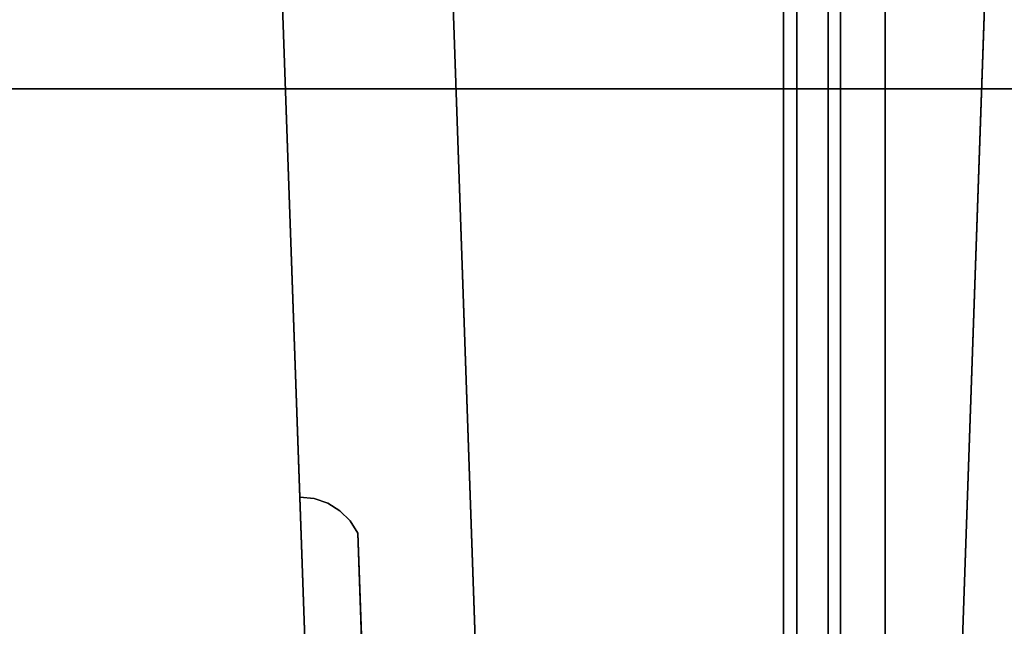
# Model space of a CAD drawing. Units: inches. Extents: x -2 to 130, y -6 to 111.
# Drawn here: x 111 to 113, y 57 to 58 of the extents above; entities that cross this region are included whole.
import ezdxf

# ---------------------------------------------------------------- set-up
doc = ezdxf.new("R2010")
doc.units = ezdxf.units.IN
doc.header["$LTSCALE"] = 0.4
doc.header["$MEASUREMENT"] = 0
for name, color, linetype in [('ELEC', 1, 'Continuous'), ('STRUCTURE-BRKT', 7, 'Continuous'), ('WKSURF-LAM', 6, 'Continuous'), ('WKSURF-TOPEDGE', 6, 'Continuous'), ('WORKTL-BRKT', 3, 'Continuous')]:
    doc.layers.add(name, color=color, linetype=linetype)
doc.layers.add('WORKTL-SHELFLINER', color=3, linetype='Continuous', lineweight=9)

# ---------------------------------------------------------------- blocks, each defined once
blk = doc.blocks.new('XGNRD_60_0T')
at = {"layer": 'STRUCTURE-BRKT'}
for points in [[(52.9345, 8.8583, 27.2599), (52.9114, 8.8583, 27.2043), (52.9114, -8.8583, 27.2043), (52.9345, -8.8583, 27.2599)], [(52.9902, 8.8583, 27.283), (52.9345, 8.8583, 27.2599), (52.9345, -8.8583, 27.2599), (52.9902, -8.8583, 27.283)], [(52.9902, 8.8583, 27.283), (52.9902, -8.8583, 27.283), (54.4075, -8.8583, 27.283), (54.4075, 8.8583, 27.283)], [(54.3075, -8.8583, 27.183), (53.0902, -8.8583, 27.183), (53.0902, 8.8583, 27.183), (54.3075, 8.8583, 27.183)], [(53.0114, 6.0827, 26.3381), (53.0114, -6.0827, 26.3381), (52.9114, -6.0827, 26.3381), (52.9114, 6.0827, 26.3381)]]:
    blk.add_3dface(points, dxfattribs=at)
for points, invisible_edges in [([(52.9114, -8.8583, 26.9086), (52.9114, -8.8583, 27.2043), (52.9114, 8.8583, 27.2043), (52.9114, 8.8583, 26.9086)], 8), ([(53.0114, 8.8583, 26.9086), (53.0114, 8.8583, 27.1043), (53.0114, -8.8583, 27.1043), (53.0114, -8.8583, 26.9086)], 8), ([(53.0345, -8.8583, 27.1599), (53.0114, -8.8583, 27.1043), (53.0114, 8.8583, 27.1043), (53.0345, 8.8583, 27.1599)], 8), ([(53.0902, -8.8583, 27.183), (53.0345, -8.8583, 27.1599), (53.0345, 8.8583, 27.1599), (53.0902, 8.8583, 27.183)], 2), ([(52.9114, 6.0827, 26.9086), (52.9114, 6.0827, 26.3381), (52.9114, -6.0827, 26.3381), (52.9114, -6.0827, 26.9086)], 8), ([(53.0114, -6.0827, 26.3381), (53.0114, 6.0827, 26.3381), (53.0114, 6.0827, 26.9086), (53.0114, -6.0827, 26.9086)], 4)]:
    blk.add_3dface(points, dxfattribs=dict(at, invisible_edges=invisible_edges))
blk = doc.blocks.new('XGNWD_60_0T')
at = {"layer": 'ELEC'}
for points, invisible_edges in [([(51.704, 1.081, 22.3828), (53.844, 5.4485, 22.3828), (53.844, -5.4515, 22.3828), (51.704, -1.084, 22.3828)], 13), ([(53.8314, -5.4515, 22.4128), (53.8314, 5.4485, 22.4128), (51.704, 1.081, 22.4128), (51.704, -1.084, 22.4128)], 14), ([(46.94, -1.084, 22.3828), (51.704, -1.084, 22.3828), (53.844, -5.4515, 22.3828), (7.55, -5.4515, 22.3828)], 10), ([(53.8314, -5.4515, 22.4128), (51.704, -1.084, 22.4128), (46.94, -1.084, 22.4128), (7.5624, -5.4515, 22.4128)], 5)]:
    blk.add_3dface(points, dxfattribs=dict(at, invisible_edges=invisible_edges))
blk = doc.blocks.new('XGNTRR_2460CL_0T')
at = {"layer": 'WKSURF-LAM'}
for points, invisible_edges in [([(36.43, -6.62, 28.5), (59.88, -23.875, 28.5), (59.88, -2.13, 28.5), (36.43, -2.13, 28.5)], 7), ([(36.43, -6.62, 27.45), (36.43, -2.13, 27.45), (59.88, -2.13, 27.45), (59.88, -23.875, 27.45)], 14)]:
    blk.add_3dface(points, dxfattribs=dict(at, invisible_edges=invisible_edges))
at = {"layer": 'WKSURF-TOPEDGE'}
blk.add_3dface([(36.43, -2.13, 27.45), (36.43, -2.13, 28.5), (59.88, -2.13, 28.5), (59.88, -2.13, 27.45)], dxfattribs=at)
blk = doc.blocks.new('GYT300_041205RNL_0T')
at = {"layer": 'WORKTL-BRKT'}
for points, invisible_edges in [([(7.625, -0.6168, 33.2413), (7.625, -0.3733, 33.2413), (6.685, -0.7563, 33.2413), (6.7269, -1.9549, 33.2413)], 10), ([(6.7269, -1.9549, 33.2413), (7.3608, -2.558, 33.2413), (7.5572, -2.558, 33.2413), (7.625, -0.6168, 33.2413)], 9), ([(7.625, -0.6168, 33.2413), (7.5572, -2.558, 33.2413), (7.6201, -0.7563, 32.7796)], 14), ([(6.3848, -0.7563, 32.7796), (6.4271, -1.9653, 32.8429), (6.4151, -1.6213, 33.0279)], 14), ([(6.3848, -0.7563, 33.0279), (6.3848, -0.7563, 32.7796), (6.4151, -1.6213, 33.0279)], 2), ([(6.3848, -0.7563, 32.7796), (7.2352, -0.7563, 32.7796), (6.4271, -1.9653, 32.8429)], 2), ([(6.4403, -1.6237, 33.0279), (6.685, -0.7563, 33.0279), (6.3848, -0.7563, 33.0279), (6.4151, -1.6213, 33.0279)], 1), ([(7.2352, -0.7563, 32.7796), (7.5505, -2.7505, 32.8841), (6.4271, -1.9653, 32.8429)], 15), ([(6.4403, -1.6237, 33.0279), (6.4643, -1.6318, 33.0279), (6.685, -0.7563, 33.0279)], 14), ([(6.4643, -1.6318, 33.0279), (6.4858, -1.645, 33.0279), (6.685, -0.7563, 33.0279)], 14), ([(6.4858, -1.645, 33.0279), (6.5038, -1.6628, 33.0279), (6.685, -0.7563, 33.0279)], 14), ([(6.5173, -1.6842, 33.0279), (6.7269, -1.9549, 33.0279), (6.685, -0.7563, 33.0279), (6.5038, -1.6628, 33.0279)], 5), ([(7.2352, -0.7563, 32.7796), (7.6201, -0.7563, 32.7796), (7.5505, -2.7505, 32.8841)], 12), ([(7.6201, -0.7563, 32.7796), (7.5572, -2.558, 33.0279), (7.5505, -2.7505, 32.8841)], 3), ([(7.5572, -2.558, 33.2413), (7.5572, -2.558, 33.0279), (7.6201, -0.7563, 32.7796)], 14), ([(6.4271, -1.9653, 33.1118), (6.4151, -1.6213, 33.1118), (6.4151, -1.6213, 33.0279), (6.4271, -1.9653, 32.8429)], 4), ([(6.4403, -1.6237, 33.0279), (6.4151, -1.6213, 33.1118), (6.4403, -1.6237, 33.1118)], 13), ([(6.4151, -1.6213, 33.1118), (6.4403, -1.6237, 33.0279), (6.4151, -1.6213, 33.0279)], 1), ([(6.4271, -1.9653, 33.1118), (6.527, -1.9618, 33.1118), (6.5173, -1.6842, 33.1118), (6.4151, -1.6213, 33.1118)], 5), ([(6.4643, -1.6318, 33.1118), (6.4403, -1.6237, 33.1118), (6.4151, -1.6213, 33.1118), (6.5173, -1.6842, 33.1118)], 12), ([(6.4643, -1.6318, 33.0279), (6.4403, -1.6237, 33.1118), (6.4643, -1.6318, 33.1118)], 13), ([(6.4403, -1.6237, 33.0279), (6.4403, -1.6237, 33.1118), (6.4643, -1.6318, 33.0279)], 3), ([(6.4643, -1.6318, 33.1118), (6.4858, -1.645, 33.0279), (6.4643, -1.6318, 33.0279)], 13), ([(6.4858, -1.645, 33.1118), (6.4858, -1.645, 33.0279), (6.4643, -1.6318, 33.1118)], 3), ([(6.5173, -1.6842, 33.1118), (6.5038, -1.6628, 33.1118), (6.4858, -1.645, 33.1118), (6.4643, -1.6318, 33.1118)], 8), ([(6.5038, -1.6628, 33.0279), (6.4858, -1.645, 33.1118), (6.5038, -1.6628, 33.1118)], 13), ([(6.4858, -1.645, 33.1118), (6.5038, -1.6628, 33.0279), (6.4858, -1.645, 33.0279)], 13), ([(6.5173, -1.6842, 33.0279), (6.5038, -1.6628, 33.1118), (6.5173, -1.6842, 33.1118)], 1), ([(6.5038, -1.6628, 33.0279), (6.5038, -1.6628, 33.1118), (6.5173, -1.6842, 33.0279)], 3), ([(6.5173, -1.6842, 33.0279), (6.527, -1.9618, 33.0279), (6.7269, -1.9549, 33.0279)], 14)]:
    blk.add_3dface(points, dxfattribs=dict(at, invisible_edges=invisible_edges))
for points in [[(6.7269, -1.9549, 33.0279), (6.7269, -1.9549, 33.2413), (6.685, -0.7563, 33.2413), (6.685, -0.7563, 33.0279)], [(6.5173, -1.6842, 33.0279), (6.5173, -1.6842, 33.1118), (6.527, -1.9618, 33.1118), (6.527, -1.9618, 33.0279)]]:
    blk.add_3dface(points, dxfattribs=at)
at = {"layer": 'WORKTL-SHELFLINER'}
for points, invisible_edges in [([(11.295, -4.638, 33.3212), (11.295, -0.03, 33.3212), (0.455, -0.03, 33.3212), (0.455, -4.638, 33.3212)], 5), ([(11.295, -4.638, 33.2413), (0.455, -4.638, 33.2413), (0.455, -0.03, 33.2413), (11.295, -0.03, 33.2413)], 10)]:
    blk.add_3dface(points, dxfattribs=dict(at, invisible_edges=invisible_edges))

msp = doc.modelspace()

# ---------------------------------------------------------------- block references
for name, p in [('XGNRD_60_0T', (59.8803, 59.875, 13.5)), ('XGNWD_60_0T', (59.8802, 59.875, 13.5)), ('XGNTRR_2460CL_0T', (59.8806, 59.875, 13.5)), ('GYT300_041205RNL_0T', (105.5252, 58.6469, 13.5))]:
    msp.add_blockref(name, p)

doc.saveas('drawing.dxf')
